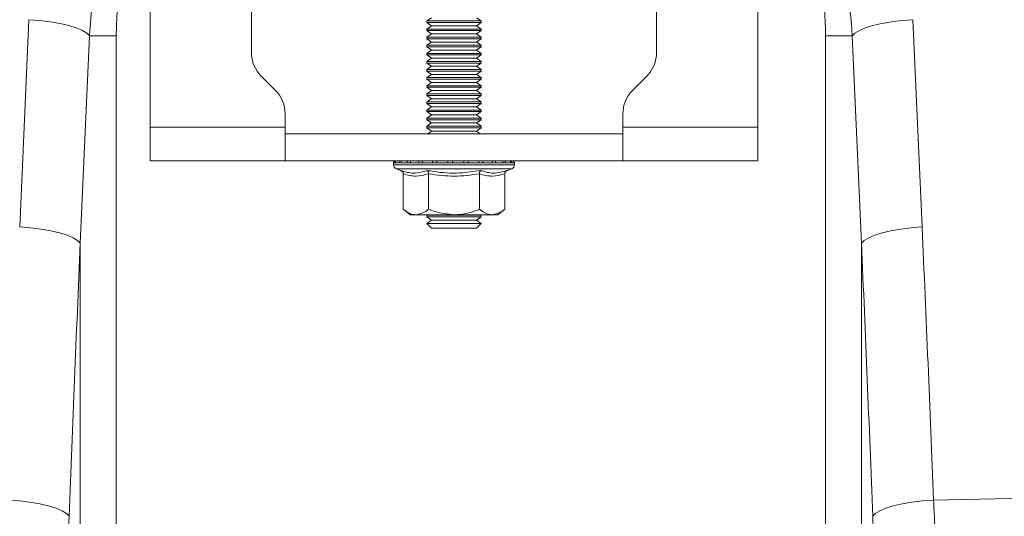
# Model space of a CAD drawing. Units: millimetres. Extents: x 13 to 224, y 13 to 269.
# Drawn here: x 134 to 139, y 118 to 120 of the extents above; entities that cross this region are included whole.
import ezdxf

# ---------------------------------------------------------------- set-up
doc = ezdxf.new("R2010")
doc.units = ezdxf.units.MM

msp = doc.modelspace()

# ---------------------------------------------------------------- linework, layer by layer
at = {"color": 7, "linetype": 'Continuous', "lineweight": 15}
for p, q in [((134.32771039, 122.34923135), (134.32771039, 119.84282028)), ((137.92771172, 119.84282028), (137.92771172, 122.34923135)), ((134.92771101, 120.28566372), (134.92771101, 121.8775941)), ((137.32770991, 121.8775941), (137.32770991, 120.28566372)), ((133.61036133, 120.47923099), (133.55549287, 119.25101649)), ((135.99533152, 120.49082052), (135.96771073, 120.47148)), ((136.28771138, 120.47148), (136.26009059, 120.49082052)), ((138.89993023, 119.25101649), (138.84506058, 120.47923099)), ((135.96771073, 120.47148), (135.96771073, 120.46216022)), ((135.96771073, 120.47148), (136.24084782, 120.47148)), ((135.96771073, 120.46216022), (135.99533152, 120.44281971)), ((135.96771073, 120.46216022), (136.24084782, 120.46216022)), ((135.99533152, 120.44281971), (135.96771073, 120.42348157)), ((135.96771073, 120.42348157), (135.96771073, 120.41415941)), ((135.96771073, 120.42348157), (136.24084782, 120.42348157)), ((135.99533152, 120.44281971), (136.22131776, 120.44281971)), ((136.22131776, 120.44281971), (136.26009059, 120.44281971)), ((136.24084782, 120.47148), (136.28771138, 120.47148)), ((136.24084782, 120.46216022), (136.28771138, 120.46216022)), ((136.24084782, 120.42348157), (136.28771138, 120.42348157)), ((136.26009059, 120.44281971), (136.28771138, 120.46216022)), ((136.28771138, 120.42348157), (136.26009059, 120.44281971)), ((136.28771138, 120.46216022), (136.28771138, 120.47148)), ((136.28771138, 120.41415941), (136.28771138, 120.42348157)), ((133.91455364, 119.15461551), (133.9694221, 120.38283121)), ((133.9694221, 120.38283121), (134.12771058, 120.38283121)), ((134.12771058, 120.38283121), (134.12771058, 114.8825885)), ((135.96771073, 120.41415941), (135.99533152, 120.39482128)), ((135.96771073, 120.41415941), (136.24084782, 120.41415941)), ((135.99533152, 120.39482128), (135.96771073, 120.37548076)), ((135.96771073, 120.37548076), (135.96771073, 120.36616098)), ((135.96771073, 120.37548076), (136.24084782, 120.37548076)), ((135.96771073, 120.36616098), (135.99533152, 120.34682046)), ((135.96771073, 120.36616098), (136.24084782, 120.36616098)), ((135.99533152, 120.39482128), (136.22131776, 120.39482128)), ((136.22131776, 120.39482128), (136.26009059, 120.39482128)), ((136.24084782, 120.41415941), (136.28771138, 120.41415941)), ((136.24084782, 120.37548076), (136.28771138, 120.37548076)), ((136.24084782, 120.36616098), (136.28771138, 120.36616098)), ((136.26009059, 120.39482128), (136.28771138, 120.41415941)), ((136.28771138, 120.37548076), (136.26009059, 120.39482128)), ((136.26009059, 120.34682046), (136.28771138, 120.36616098)), ((136.28771138, 120.36616098), (136.28771138, 120.37548076)), ((138.32771134, 114.8825885), (138.32771134, 120.38283121)), ((138.48599982, 120.38283121), (138.32771134, 120.38283121)), ((138.48599982, 120.38283121), (138.54086947, 119.15461551)), ((135.99533152, 120.34682046), (135.96771073, 120.32747995)), ((135.96771073, 120.32747995), (135.96771073, 120.31816017)), ((135.96771073, 120.32747995), (136.24084782, 120.32747995)), ((135.96771073, 120.31816017), (135.99533152, 120.29882204)), ((135.96771073, 120.31816017), (136.24084782, 120.31816017)), ((135.99533152, 120.34682046), (136.22131776, 120.34682046)), ((136.22131776, 120.34682046), (136.26009059, 120.34682046)), ((136.24084782, 120.32747995), (136.28771138, 120.32747995)), ((136.24084782, 120.31816017), (136.28771138, 120.31816017)), ((136.28771138, 120.32747995), (136.26009059, 120.34682046)), ((136.26009059, 120.29882204), (136.28771138, 120.31816017)), ((136.28771138, 120.31816017), (136.28771138, 120.32747995)), ((135.99533152, 120.29882204), (135.96771073, 120.27948152)), ((135.96771073, 120.27948152), (135.96771073, 120.27016055)), ((135.96771073, 120.27948152), (136.24084782, 120.27948152)), ((135.96771073, 120.27016055), (135.99533152, 120.25082122)), ((135.96771073, 120.27016055), (136.24084782, 120.27016055)), ((135.99533152, 120.25082122), (135.96771073, 120.23148071)), ((135.99533152, 120.29882204), (136.22131776, 120.29882204)), ((135.99533152, 120.25082122), (136.22131776, 120.25082122)), ((136.22131776, 120.29882204), (136.26009059, 120.29882204)), ((136.22131776, 120.25082122), (136.26009059, 120.25082122)), ((136.24084782, 120.27948152), (136.28771138, 120.27948152)), ((136.24084782, 120.27016055), (136.28771138, 120.27016055)), ((136.28771138, 120.27948152), (136.26009059, 120.29882204)), ((136.26009059, 120.25082122), (136.28771138, 120.27016055)), ((136.28771138, 120.23148071), (136.26009059, 120.25082122)), ((136.28771138, 120.27016055), (136.28771138, 120.27948152)), ((135.96771073, 120.23148071), (135.96771073, 120.22216093)), ((135.96771073, 120.23148071), (136.24084782, 120.23148071)), ((135.96771073, 120.22216093), (135.99533152, 120.20282041)), ((135.96771073, 120.22216093), (136.24084782, 120.22216093)), ((135.99533152, 120.20282041), (135.96771073, 120.18348109)), ((135.99533152, 120.20282041), (136.22131776, 120.20282041)), ((136.22131776, 120.20282041), (136.26009059, 120.20282041)), ((136.24084782, 120.23148071), (136.28771138, 120.23148071)), ((136.24084782, 120.22216093), (136.28771138, 120.22216093)), ((136.26009059, 120.20282041), (136.28771138, 120.22216093)), ((136.28771138, 120.18348109), (136.26009059, 120.20282041)), ((136.28771138, 120.22216093), (136.28771138, 120.23148071)), ((135.06913256, 120.06140005), (134.98628926, 120.14424216)), ((135.96771073, 120.18348109), (135.96771073, 120.17416011)), ((135.96771073, 120.18348109), (136.24084782, 120.18348109)), ((135.96771073, 120.17416011), (135.99533152, 120.15482079)), ((135.96771073, 120.17416011), (136.24084782, 120.17416011)), ((135.99533152, 120.15482079), (135.96771073, 120.13548147)), ((135.96771073, 120.13548147), (135.96771073, 120.12616049)), ((135.96771073, 120.13548147), (136.24084782, 120.13548147)), ((135.99533152, 120.15482079), (136.22131776, 120.15482079)), ((136.22131776, 120.15482079), (136.26009059, 120.15482079)), ((136.24084782, 120.18348109), (136.28771138, 120.18348109)), ((136.24084782, 120.17416011), (136.28771138, 120.17416011)), ((136.24084782, 120.13548147), (136.28771138, 120.13548147)), ((136.26009059, 120.15482079), (136.28771138, 120.17416011)), ((136.28771138, 120.13548147), (136.26009059, 120.15482079)), ((136.28771138, 120.17416011), (136.28771138, 120.18348109)), ((136.28771138, 120.12616049), (136.28771138, 120.13548147)), ((137.26913285, 120.14424216), (137.18628954, 120.06140005)), ((135.96771073, 120.12616049), (135.99533152, 120.10682117)), ((135.96771073, 120.12616049), (136.24084782, 120.12616049)), ((135.99533152, 120.10682117), (135.96771073, 120.08748066)), ((135.96771073, 120.08748066), (135.96771073, 120.07816087)), ((135.96771073, 120.08748066), (136.24084782, 120.08748066)), ((135.96771073, 120.07816087), (135.99533152, 120.05882036)), ((135.96771073, 120.07816087), (136.24084782, 120.07816087)), ((135.99533152, 120.10682117), (136.22131776, 120.10682117)), ((136.22131776, 120.10682117), (136.26009059, 120.10682117)), ((136.24084782, 120.12616049), (136.28771138, 120.12616049)), ((136.24084782, 120.08748066), (136.28771138, 120.08748066)), ((136.24084782, 120.07816087), (136.28771138, 120.07816087)), ((136.26009059, 120.10682117), (136.28771138, 120.12616049)), ((136.28771138, 120.08748066), (136.26009059, 120.10682117)), ((136.26009059, 120.05882036), (136.28771138, 120.07816087)), ((136.28771138, 120.07816087), (136.28771138, 120.08748066)), ((135.99533152, 120.05882036), (135.96771073, 120.03948103)), ((135.96771073, 120.03948103), (135.96771073, 120.03016006)), ((135.96771073, 120.03948103), (136.24084782, 120.03948103)), ((135.96771073, 120.03016006), (135.99533152, 120.01082074)), ((135.96771073, 120.03016006), (136.24084782, 120.03016006)), ((135.99533152, 120.01082074), (135.96771073, 119.99148141)), ((135.99533152, 120.05882036), (136.22131776, 120.05882036)), ((135.99533152, 120.01082074), (136.22131776, 120.01082074)), ((136.22131776, 120.05882036), (136.26009059, 120.05882036)), ((136.22131776, 120.01082074), (136.26009059, 120.01082074)), ((136.24084782, 120.03948103), (136.28771138, 120.03948103)), ((136.24084782, 120.03016006), (136.28771138, 120.03016006)), ((136.28771138, 120.03948103), (136.26009059, 120.05882036)), ((136.26009059, 120.01082074), (136.28771138, 120.03016006)), ((136.28771138, 119.99148141), (136.26009059, 120.01082074)), ((136.28771138, 120.03016006), (136.28771138, 120.03948103)), ((135.96771073, 119.99148141), (135.96771073, 119.98216044)), ((135.96771073, 119.99148141), (136.24084782, 119.99148141)), ((135.96771073, 119.98216044), (135.99533152, 119.96282112)), ((135.96771073, 119.98216044), (136.24084782, 119.98216044)), ((135.99533152, 119.96282112), (135.96771073, 119.9434806)), ((135.99533152, 119.96282112), (136.22131776, 119.96282112)), ((136.22131776, 119.96282112), (136.26009059, 119.96282112)), ((136.24084782, 119.99148141), (136.28771138, 119.99148141)), ((136.24084782, 119.98216044), (136.28771138, 119.98216044)), ((136.26009059, 119.96282112), (136.28771138, 119.98216044)), ((136.28771138, 119.9434806), (136.26009059, 119.96282112)), ((136.28771138, 119.98216044), (136.28771138, 119.99148141)), ((135.12771082, 119.84282028), (135.12771082, 119.91997849)), ((135.96771073, 119.9434806), (135.96771073, 119.93416082)), ((135.96771073, 119.9434806), (136.24084782, 119.9434806)), ((135.96771073, 119.93416082), (135.99533152, 119.9148203)), ((135.96771073, 119.93416082), (136.24084782, 119.93416082)), ((135.99533152, 119.9148203), (135.96771073, 119.89548098)), ((135.96771073, 119.89548098), (135.96771073, 119.88616001)), ((135.96771073, 119.89548098), (136.24084782, 119.89548098)), ((135.99533152, 119.9148203), (136.22131776, 119.9148203)), ((136.22131776, 119.9148203), (136.26009059, 119.9148203)), ((136.24084782, 119.9434806), (136.28771138, 119.9434806)), ((136.24084782, 119.93416082), (136.28771138, 119.93416082)), ((136.24084782, 119.89548098), (136.28771138, 119.89548098)), ((136.26009059, 119.9148203), (136.28771138, 119.93416082)), ((136.28771138, 119.89548098), (136.26009059, 119.9148203)), ((136.28771138, 119.93416082), (136.28771138, 119.9434806)), ((136.28771138, 119.88616001), (136.28771138, 119.89548098)), ((137.1277101, 119.84282028), (137.1277101, 119.91997849)), ((134.32771039, 119.84282028), (135.12771082, 119.84282028)), ((134.32771039, 119.84282028), (134.32771039, 119.64282047)), ((135.12771082, 119.64282047), (135.12771082, 119.84282028)), ((135.96771073, 119.88616001), (135.99533152, 119.86682068)), ((135.96771073, 119.88616001), (136.24084782, 119.88616001)), ((135.99533152, 119.86682068), (135.96771073, 119.84748136)), ((135.96771073, 119.84748136), (135.96771073, 119.83816039)), ((135.96771073, 119.84748136), (136.24084782, 119.84748136)), ((135.96771073, 119.83816039), (135.99533152, 119.81882106)), ((135.96771073, 119.83816039), (136.24084782, 119.83816039)), ((135.99533152, 119.86682068), (136.22131776, 119.86682068)), ((136.22131776, 119.86682068), (136.26009059, 119.86682068)), ((136.24084782, 119.88616001), (136.28771138, 119.88616001)), ((136.24084782, 119.84748136), (136.28771138, 119.84748136)), ((136.24084782, 119.83816039), (136.28771138, 119.83816039)), ((136.26009059, 119.86682068), (136.28771138, 119.88616001)), ((136.28771138, 119.84748136), (136.26009059, 119.86682068)), ((136.26009059, 119.81882106), (136.28771138, 119.83816039)), ((136.28771138, 119.83816039), (136.28771138, 119.84748136)), ((137.1277101, 119.84282028), (137.92771172, 119.84282028)), ((137.1277101, 119.84282028), (137.1277101, 119.64282047)), ((137.92771172, 119.64282047), (137.92771172, 119.84282028)), ((137.1277101, 119.80282079), (135.12771082, 119.80282079)), ((135.99533152, 119.81882106), (135.97248029, 119.80282079)), ((135.99533152, 119.81882106), (136.22131776, 119.81882106)), ((136.22131776, 119.81882106), (136.26009059, 119.81882106)), ((136.28294062, 119.80282079), (136.26009059, 119.81882106)), ((134.32771039, 119.64282047), (135.12771082, 119.64282047)), ((137.1277101, 119.64282047), (135.12771082, 119.64282047)), ((135.76971125, 119.63047277), (135.76971125, 119.618075)), ((135.77972483, 119.63047277), (135.77435684, 119.63047277)), ((135.80127549, 119.63047277), (135.77972483, 119.63047277)), ((135.81334424, 119.63047277), (135.80127549, 119.63047277)), ((135.85043978, 119.63047277), (135.81334424, 119.63047277)), ((135.86838674, 119.63047277), (135.85043978, 119.63047277)), ((135.91849994, 119.63047277), (135.86838674, 119.63047277)), ((135.94110202, 119.63047277), (135.91849994, 119.63047277)), ((136.00081753, 119.63047277), (135.94110202, 119.63047277)), ((136.02653455, 119.63047277), (136.00081753, 119.63047277)), ((136.09178257, 119.63047277), (136.02653455, 119.63047277)), ((136.11886096, 119.63047277), (136.09178257, 119.63047277)), ((136.18519616, 119.63047277), (136.11886096, 119.63047277)), ((136.21179175, 119.63047277), (136.18519616, 119.63047277)), ((136.27469372, 119.63047277), (136.21179175, 119.63047277)), ((136.29899335, 119.63047277), (136.27469372, 119.63047277)), ((136.35417294, 119.63047277), (136.29899335, 119.63047277)), ((136.37451958, 119.63047277), (136.35417294, 119.63047277)), ((136.41821932, 119.63047277), (136.37451958, 119.63047277)), ((136.43322777, 119.63047277), (136.41821932, 119.63047277)), ((136.46246743, 119.63047277), (136.43322777, 119.63047277)), ((136.47111725, 119.63047277), (136.46246743, 119.63047277)), ((136.48390364, 119.63047277), (136.47111725, 119.63047277)), ((136.48560118, 119.63047277), (136.48390364, 119.63047277)), ((136.48571086, 119.618075), (136.48571086, 119.63047277)), ((137.92771172, 119.64282047), (137.1277101, 119.64282047)), ((135.78599286, 119.59482085), (135.81188511, 119.58539735)), ((135.82748842, 119.56539046), (135.82748842, 119.35482036)), ((135.97760033, 119.56539046), (135.97760033, 119.35482036)), ((136.27782178, 119.56539046), (136.27782178, 119.35482036)), ((136.4279325, 119.56539046), (136.4279325, 119.35482036)), ((136.44353699, 119.58539735), (136.46942925, 119.59482085)), ((135.82748842, 119.35482036), (135.86771082, 119.32282101)), ((135.90254378, 119.32282101), (135.86771082, 119.32282101)), ((136.12771105, 119.32282101), (135.90254378, 119.32282101)), ((135.97248029, 119.32282101), (135.96771073, 119.31948077)), ((135.96771073, 119.31948077), (135.96771073, 119.31016099)), ((135.96771073, 119.31948077), (136.24084782, 119.31948077)), ((135.96771073, 119.31016099), (135.99533152, 119.29082047)), ((135.96771073, 119.31016099), (136.24084782, 119.31016099)), ((136.35287833, 119.32282101), (136.12771105, 119.32282101)), ((136.24084782, 119.31948077), (136.28771138, 119.31948077)), ((136.24084782, 119.31016099), (136.28771138, 119.31016099)), ((136.26009059, 119.29082047), (136.28771138, 119.31016099)), ((136.28771138, 119.31948077), (136.28294062, 119.32282101)), ((136.28771138, 119.31016099), (136.28771138, 119.31948077)), ((136.38771128, 119.32282101), (136.35287833, 119.32282101)), ((136.38771128, 119.32282101), (136.4279325, 119.35482036)), ((135.99533152, 119.29082047), (135.96771073, 119.27148115)), ((135.96771073, 119.27148115), (135.96771073, 119.27044045)), ((135.96771073, 119.27148115), (136.24084782, 119.27148115)), ((135.96771073, 119.27044045), (135.99533152, 119.24282085)), ((135.96771073, 119.27044045), (136.28771138, 119.27044045)), ((135.99533152, 119.29082047), (136.22131776, 119.29082047)), ((136.22131776, 119.29082047), (136.26009059, 119.29082047)), ((136.24084782, 119.27148115), (136.28771138, 119.27148115)), ((136.28771138, 119.27148115), (136.26009059, 119.29082047)), ((136.26009059, 119.24282085), (136.28771138, 119.27044045)), ((136.28771138, 119.27044045), (136.28771138, 119.27148115)), ((135.99533152, 119.24282085), (136.26009059, 119.24282085)), ((133.91455364, 114.8001207), (133.91455364, 119.15461551)), ((138.54086947, 119.15461551), (138.54086947, 114.8001207)), ((138.96792721, 117.63109695), (140.19284796, 117.65702378))]:
    msp.add_line(p, q, dxfattribs=at)
at = {"color": 8, "linetype": 'Continuous', "lineweight": 15}
for p, q in [((135.77435684, 119.63047277), (135.76971125, 119.63047277)), ((136.48571086, 119.618075), (135.76971125, 119.618075)), ((136.48560118, 119.63047277), (136.48571086, 119.63047277)), ((136.46942925, 119.59482085), (135.78599286, 119.59482085))]:
    msp.add_line(p, q, dxfattribs=at)
at = {"color": 7, "linetype": 'Continuous', "lineweight": 15, "flags": 128}
for points in [[(133.9694221, 120.38283121), (133.95311546, 120.39913189), (133.92664027, 120.41499149), (133.8907082, 120.42998563), (133.84628844, 120.44371139), (133.79457545, 120.45579683), (133.73696279, 120.46591531), (133.67500138, 120.47379982), (133.61036133, 120.47923099)], [(138.48599982, 120.38283121), (138.50230527, 120.39913189), (138.52878165, 120.41499149), (138.56471371, 120.42998563), (138.60913348, 120.44371139), (138.66084647, 120.45579683), (138.71846032, 120.46591531), (138.78042054, 120.47379982), (138.84506058, 120.47923099)], [(133.91455364, 119.15461551), (133.898247, 119.170915), (133.87177181, 119.18677579), (133.83583974, 119.20176994), (133.79141998, 119.2154957), (133.73970699, 119.22757994), (133.68209433, 119.23770081), (133.62013292, 119.24558293), (133.55549287, 119.25101649)], [(138.54086947, 119.15461551), (138.55717492, 119.170915), (138.5836513, 119.18677579), (138.61958098, 119.20176994), (138.66400313, 119.2154957), (138.71571612, 119.22757994), (138.77332759, 119.23770081), (138.83528781, 119.24558293), (138.89993023, 119.25101649)], [(133.84788823, 117.53469717), (133.83252811, 117.55115758), (133.80662989, 117.56716024), (133.77091002, 117.58226286), (133.72636032, 117.59604703), (133.67421579, 117.6081277), (133.61592483, 117.61817109), (133.55310273, 117.62589943), (133.48749351, 117.63109695)], [(138.60753369, 117.53469717), (138.62289261, 117.55115758), (138.64879202, 117.56716024), (138.6845119, 117.58226286), (138.72906279, 117.59604703), (138.78120493, 117.6081277), (138.83949828, 117.61817109), (138.90231919, 117.62589943), (138.96792721, 117.63109695)]]:
    msp.add_lwpolyline(points, dxfattribs=at)
at = {"color": 7, "linetype": 'Continuous', "lineweight": 15}
for centre, radius, start, end in [((136.22771096, 120.3828313), 2.1, 0, 35.95056762), ((136.22771096, 120.3828313), 2.1, 154.791234703, 180), ((135.12771096, 120.28566356), 0.2, 180, 225), ((137.12771096, 120.28566356), 0.2, 315, 0), ((134.92771096, 119.91997813), 0.2, 0, 45), ((137.32771096, 119.91997813), 0.2, 135, 180), ((135.78971096, 119.63047318), 0.02, 141.87472078, 180), ((135.79445715, 119.61807466), 0.02474619, 180, 250), ((135.79452322, 119.6304879), 0.02016639, 142.299025992, 180.042994496), ((135.80008522, 119.63050455), 0.02036041, 142.778681842, 180.089425392), ((135.82252064, 119.63056661), 0.02124536, 144.775756727, 180.253073817), ((135.83515026, 119.63059832), 0.02180639, 145.910657135, 180.329870226), ((135.8743489, 119.63069025), 0.02391011, 149.514123467, 180.521157339), ((135.89357411, 119.63073031), 0.02518869, 151.315661626, 180.5858221), ((135.94855186, 119.63082889), 0.03005403, 156.484277407, 180.678933161), ((135.97427203, 119.63087438), 0.03317244, 158.892374276, 180.693677432), ((136.04806954, 119.63095025), 0.04725442, 165.451587656, 180.578956994), ((136.08524477, 119.63097498), 0.05871236, 168.360423263, 180.490102688), ((136.25624933, 119.63095375), 0.16446747, 175.862377783, 180.167559567), ((136.77995363, 119.63096671), 0.66109286, 178.972599899, 180.042808696), ((136.08314691, 119.63101041), 0.10205066, 359.698145235, 6.645584022), ((136.14161504, 119.63098944), 0.07017861, 359.578170595, 9.705529284), ((136.23344774, 119.63091737), 0.04124838, 359.382423738, 16.772446486), ((136.26311082, 119.63087798), 0.03588481, 359.353006992, 19.43885468), ((136.32603195, 119.63079066), 0.02814279, 359.352801363, 25.306236326), ((136.34830405, 119.63075525), 0.02621706, 359.382657153, 27.40034414), ((136.39512875, 119.63065816), 0.02309132, 359.539988644, 31.783073746), ((136.41097477, 119.63062216), 0.0222535, 359.615376726, 33.240355405), ((136.44158258, 119.63054433), 0.02088497, 359.803691058, 36.000888678), ((136.45056738, 119.63051228), 0.02054991, 359.889835207, 36.794102033), ((136.46096477, 119.61807466), 0.02474619, 290, 0), ((136.46382314, 119.63047433), 0.0200805, 359.99553915, 37.939711009), ((136.4655901, 119.63047081), 0.02001109, 0.005611109, 38.107641476), ((136.46571096, 119.63047318), 0.02, 0, 38.12527922)]:
    msp.add_arc(centre, radius, start, end, dxfattribs=at)
for centre, major_axis, ratio, start_param, end_param in [((118.80985138, 97.77775597), (1.9512288, 82.15044358), 0.2471863654, 4.9623428118, 4.9827168218), ((153.61070824, 97.68135545), (-1.90815, 82.15055793), 0.2423448666, 1.300710563, 1.321084573), ((118.84471367, 97.68135545), (1.90815, 82.15055793), 0.2423448666, 4.9621007342, 4.9824747442)]:
    msp.add_ellipse(centre, major_axis=major_axis, ratio=ratio, start_param=start_param, end_param=end_param, dxfattribs=at)
for points, knots in [([(133.96942189, 120.3828313), (133.97450147, 120.47964778), (133.9858218, 120.57494176), (134.02035905, 120.76262551), (134.04357825, 120.85501474), (134.08735545, 120.99141324), (134.1034438, 121.03651408), (134.13867311, 121.12597023), (134.15784702, 121.17037687), (134.21942717, 121.30112255), (134.26602597, 121.3854297), (134.3182354, 121.46684697)], [0, 0, 0, 0, 0.25, 0.25, 0.5, 0.5, 0.625, 0.625, 0.75, 0.75, 1, 1, 1, 1]), ([(138.13718651, 121.46684697), (138.18939705, 121.38542798), (138.23570994, 121.30156859), (138.31705183, 121.12917995), (138.35207899, 121.04064993), (138.39610257, 120.90433023), (138.40935325, 120.85830111), (138.43294388, 120.76503845), (138.44328696, 120.71774397), (138.46957245, 120.5754627), (138.48092092, 120.47963878), (138.48600003, 120.3828313)], [0, 0, 0, 0, 0.25, 0.25, 0.5, 0.5, 0.625, 0.625, 0.75, 0.75, 1, 1, 1, 1]), ([(135.81188511, 119.58539735), (135.818285, 119.58319499), (135.85039026, 119.57214675), (135.90414586, 119.56483754), (135.94950837, 119.57904338), (135.96979808, 119.58539735)], [0, 0, 0, 0, 0.1209650667, 0.6068259316, 1, 1, 1, 1]), ([(135.82748842, 119.56539046), (135.827256, 119.56751526), (135.82679217, 119.5717557), (135.82337781, 119.57755376), (135.8184473, 119.58230545), (135.81419012, 119.58454185), (135.81194275, 119.58537596), (135.81188511, 119.58539735)], [0, 0, 0, 0, 0.2361840618, 0.4713492555, 0.732433446, 0.9931377292, 1, 1, 1, 1]), ([(135.97760033, 119.56539046), (135.9529785, 119.55858456), (135.90295138, 119.5447562), (135.85290399, 119.55844094), (135.82748842, 119.56539046)], [0, 0, 0, 0, 0.4921698313, 1, 1, 1, 1]), ([(135.96979808, 119.58539735), (135.98240377, 119.58319499), (136.04564128, 119.57214665), (136.15231059, 119.5648375), (136.24442311, 119.5790434), (136.28562283, 119.58539735)], [0, 0, 0, 0, 0.1209644406, 0.606828453, 1, 1, 1, 1]), ([(135.96979808, 119.58539735), (135.9698271, 119.58537596), (135.97095692, 119.58454314), (135.97307644, 119.58230524), (135.97554411, 119.5775532), (135.9772524, 119.57175605), (135.97748419, 119.56751532), (135.97760033, 119.56539046)], [0, 0, 0, 0, 0.0068728269, 0.2675741385, 0.5286315962, 0.7638167257, 1, 1, 1, 1]), ([(136.27782178, 119.56539046), (136.22857802, 119.55858454), (136.12852404, 119.5447562), (136.02843059, 119.55844096), (135.97760033, 119.56539046)], [0, 0, 0, 0, 0.4921719514, 1, 1, 1, 1]), ([(136.28562283, 119.58539735), (136.28559421, 119.58537596), (136.28447675, 119.58454062), (136.28234098, 119.58230609), (136.27987683, 119.57755352), (136.27817172, 119.57175567), (136.27793859, 119.56751527), (136.27782178, 119.56539046)], [0, 0, 0, 0, 0.0068521999, 0.2675593412, 0.5286385908, 0.7638074842, 1, 1, 1, 1]), ([(136.4279325, 119.56539046), (136.40331113, 119.55858457), (136.35328487, 119.5447562), (136.30323743, 119.55844093), (136.27782178, 119.56539046)], [0, 0, 0, 0, 0.492168805, 1, 1, 1, 1]), ([(136.28562283, 119.58539735), (136.29182952, 119.58319499), (136.32296502, 119.57214696), (136.37587398, 119.56483753), (136.42262578, 119.57904335), (136.44353699, 119.58539735)], [0, 0, 0, 0, 0.1209670662, 0.6068248506, 1, 1, 1, 1]), ([(136.44353699, 119.58539735), (136.44347896, 119.58537596), (136.44122967, 119.58454698), (136.43697526, 119.5823033), (136.43204578, 119.5775532), (136.42862823, 119.57175632), (136.42816473, 119.56751534), (136.4279325, 119.56539046)], [0, 0, 0, 0, 0.0069037565, 0.2675653638, 0.5286141184, 0.7638191339, 1, 1, 1, 1]), ([(135.82748842, 119.35482036), (135.83801044, 119.34719863), (135.85930279, 119.33177529), (135.88492574, 119.32345976), (135.89945515, 119.32293299), (135.90254378, 119.32282101)], [0, 0, 0, 0, 0.4347943957, 0.8798499088, 1, 1, 1, 1]), ([(135.90254378, 119.32282101), (135.92233805, 119.32682179), (135.94807812, 119.33202431), (135.97206055, 119.35054273), (135.97760033, 119.35482036)], [0, 0, 0, 0, 0.7690064742, 1, 1, 1, 1]), ([(135.97760033, 119.35482036), (135.99027384, 119.34995064), (136.03829917, 119.33149718), (136.08980051, 119.3264997), (136.12771105, 119.32282101)], [0, 0, 0, 0, 0.2638923046, 1, 1, 1, 1]), ([(136.12771105, 119.32282101), (136.13427682, 119.32294587), (136.18186715, 119.32385088), (136.23269346, 119.33717098), (136.2743518, 119.35346328), (136.27782178, 119.35482036)], [0, 0, 0, 0, 0.1279426115, 0.9273609674, 1, 1, 1, 1]), ([(136.27782178, 119.35482036), (136.28834391, 119.34719863), (136.3096365, 119.33177529), (136.33525818, 119.32345972), (136.34978927, 119.32293299), (136.35287833, 119.32282101)], [0, 0, 0, 0, 0.43479274212, 0.87984656299, 1, 1, 1, 1]), ([(136.35287833, 119.32282101), (136.3726734, 119.3268216), (136.3984143, 119.33202385), (136.42239357, 119.35054273), (136.4279325, 119.35482036)], [0, 0, 0, 0, 0.769012098, 1, 1, 1, 1]), ([(139.20674395, 114.36998855), (139.20362777, 114.43921603), (139.19739538, 114.57767185), (139.17921763, 114.8252975), (139.15593514, 115.10192472), (139.12849492, 115.40625747), (139.0989621, 115.73216902), (139.06854701, 116.08008359), (139.03843986, 116.45164794), (139.01074524, 116.83765008), (138.98641705, 117.23095109), (138.97410445, 117.49741303), (138.96792721, 117.63109695)], [0, 0, 0, 0, 0.0993252836, 0.1986517842, 0.3008794071, 0.4031077494, 0.5024589778, 0.6018099781, 0.7040498459, 0.806288184, 0.9028148052, 1, 1, 1, 1]), ([(133.61375403, 114.01785742), (133.6168058, 114.09252578), (133.62293125, 114.24239867), (133.64063351, 114.50721403), (133.66292463, 114.79911688), (133.68925347, 115.12098732), (133.71817545, 115.47174391), (133.74805354, 115.84699899), (133.77713217, 116.24039887), (133.80429913, 116.65274945), (133.82886447, 117.08399293), (133.84154699, 117.38446278), (133.84788823, 117.53469717)], [0, 0, 0, 0, 0.0986614619, 0.198031406, 0.2965498451, 0.3950698604, 0.4963967922, 0.5977243531, 0.6968816278, 0.7960385927, 0.8980196627, 1, 1, 1, 1]), ([(138.60753369, 117.53469717), (138.61354138, 117.39163707), (138.62559649, 117.10457127), (138.64918647, 116.6849058), (138.67580283, 116.27586915), (138.70494435, 115.87840069), (138.73508151, 115.49826361), (138.76435594, 115.14290061), (138.79103081, 114.81744843), (138.81381919, 114.52076979), (138.83213703, 114.24931064), (138.83849096, 114.09500794), (138.84166789, 114.01785742)], [0, 0, 0, 0, 0.0970806699, 0.194803041, 0.2943405495, 0.3938784229, 0.4962692837, 0.5986595515, 0.6975479728, 0.7964347425, 0.8982184748, 1, 1, 1, 1])]:
    msp.add_open_spline(points, degree=3, knots=knots, dxfattribs=at)

doc.saveas('drawing.dxf')
